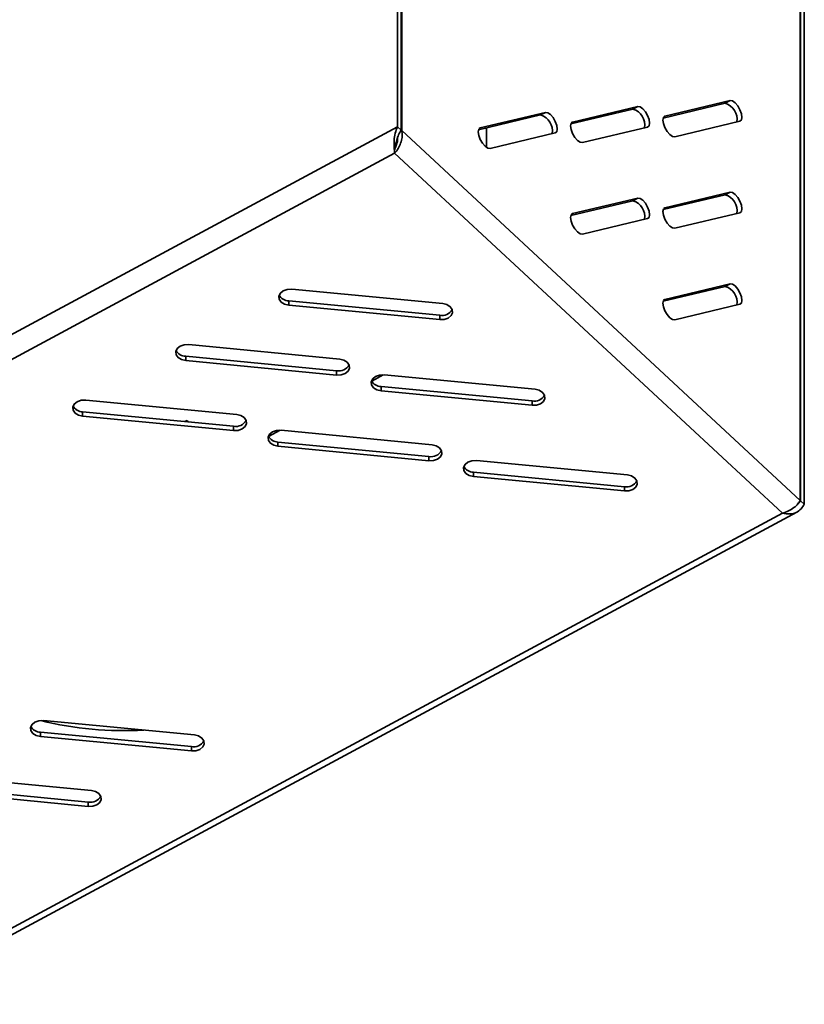
# Model space of a CAD drawing. Units: millimetres. Extents: x 0 to 6300, y 0 to 4455.
# Drawn here: x 2241 to 2344, y 716 to 845 of the extents above; entities that cross this region are included whole.
import ezdxf

# ---------------------------------------------------------------- set-up
doc = ezdxf.new("R2010")
doc.units = ezdxf.units.MM
doc.header["$LTSCALE"] = 15

msp = doc.modelspace()

# ---------------------------------------------------------------- linework, layer by layer
at = {"color": 7, "linetype": 'Continuous', "lineweight": 35}
for p, q in [((2290.743, 831.182), (2290.743, 935.798)), ((2291.228, 830.732), (2291.228, 935.348)), ((2291.289, 830.675), (2291.289, 935.292)), ((2343.579, 782.13), (2343.579, 886.746)), ((2343.64, 782.073), (2343.64, 886.69)), ((2344.125, 781.623), (2344.125, 886.24)), ((2322.275, 833.836), (2313.706, 831.791)), ((2321.639, 833.493), (2322.275, 833.836)), ((2325.592, 832.316), (2333.757, 834.264)), ((2334.393, 834.607), (2325.824, 832.562)), ((2333.757, 834.264), (2334.393, 834.607)), ((2301.356, 830.775), (2309.52, 832.723)), ((2310.157, 833.066), (2301.588, 831.021)), ((2309.52, 832.723), (2310.157, 833.066)), ((2313.474, 831.545), (2321.639, 833.493)), ((2327.11, 829.869), (2335.679, 831.913)), ((2169.346, 765.8), (2290.743, 831.182)), ((2290.743, 831.182), (2291.228, 830.732)), ((2291.289, 830.675), (2343.579, 782.13)), ((2302.426, 828.457), (2302.426, 831.03)), ((2302.873, 828.328), (2311.442, 830.373)), ((2314.991, 829.098), (2323.56, 831.143)), ((2290.355, 827.938), (2290.436, 828.654)), ((2172.219, 764.076), (2290.355, 827.701)), ((2290.355, 827.938), (2290.355, 827.701)), ((2290.355, 827.701), (2341.252, 780.449)), ((2325.592, 820.295), (2333.757, 822.243)), ((2334.393, 822.586), (2325.824, 820.541)), ((2333.757, 822.243), (2334.393, 822.586)), ((2313.474, 819.524), (2321.639, 821.473)), ((2322.275, 821.815), (2313.706, 819.771)), ((2321.639, 821.473), (2322.275, 821.815)), ((2327.11, 817.848), (2335.679, 819.892)), ((2314.991, 817.077), (2323.56, 819.122)), ((2334.393, 810.565), (2325.824, 808.52)), ((2333.757, 810.222), (2334.393, 810.565)), ((2296.669, 807.963), (2276.85, 809.859)), ((2325.592, 808.274), (2333.757, 810.222)), ((2276.448, 808.323), (2276.448, 807.757)), ((2296.267, 806.427), (2276.448, 808.323)), ((2276.448, 807.757), (2296.267, 805.861)), ((2327.11, 805.827), (2335.679, 807.872)), ((2296.267, 806.427), (2296.267, 805.861)), ((2283.145, 800.68), (2263.326, 802.576)), ((2262.924, 801.039), (2262.924, 800.474)), ((2282.743, 799.143), (2262.924, 801.039)), ((2262.924, 800.474), (2282.743, 798.578)), ((2282.743, 799.143), (2282.743, 798.578)), ((2287.341, 797.795), (2288.865, 798.616)), ((2308.788, 796.713), (2288.968, 798.609)), ((2288.566, 797.072), (2288.566, 796.507)), ((2308.385, 795.176), (2288.566, 797.072)), ((2288.566, 796.507), (2308.385, 794.611)), ((2269.621, 793.396), (2249.802, 795.292)), ((2308.385, 795.176), (2308.385, 794.611)), ((2248.668, 793.976), (2248.221, 794.392)), ((2249.4, 793.756), (2249.4, 793.19)), ((2269.219, 791.86), (2249.4, 793.756)), ((2249.4, 793.19), (2269.219, 791.294)), ((2262.825, 792.471), (2263.111, 792.633)), ((2263.111, 792.633), (2263.139, 792.441)), ((2263.248, 792.431), (2263.111, 792.633)), ((2269.219, 791.86), (2269.219, 791.294)), ((2273.817, 790.512), (2275.341, 791.333)), ((2295.264, 789.429), (2275.444, 791.325)), ((2275.042, 789.789), (2275.042, 789.223)), ((2294.861, 787.893), (2275.042, 789.789)), ((2275.042, 789.223), (2294.861, 787.327)), ((2294.861, 787.893), (2294.861, 787.327)), ((2320.906, 785.462), (2301.087, 787.359)), ((2300.684, 785.822), (2300.684, 785.256)), ((2320.504, 783.926), (2300.684, 785.822)), ((2300.684, 785.256), (2320.504, 783.36)), ((2320.504, 783.926), (2320.504, 783.36)), ((2343.64, 782.073), (2343.343, 781.765)), ((2344.125, 781.623), (2343.64, 782.073)), ((2341.252, 780.449), (2223.116, 716.824)), ((2223.155, 715.966), (2343.156, 780.596)), ((2264.071, 751.335), (2244.252, 753.231)), ((2243.849, 751.694), (2243.849, 751.129)), ((2243.849, 751.694), (2263.669, 749.798)), ((2243.849, 751.129), (2263.669, 749.232)), ((2263.669, 749.798), (2263.669, 749.232)), ((2250.547, 744.051), (2230.728, 745.947)), ((2230.325, 744.411), (2250.145, 742.515)), ((2230.325, 743.845), (2250.145, 741.949)), ((2250.145, 742.515), (2250.145, 741.949))]:
    msp.add_line(p, q, dxfattribs=at)
at = {"color": 8, "linetype": 'Continuous', "lineweight": 35}
for p, q in [((2325.696, 832.493), (2325.824, 832.562)), ((2313.578, 831.722), (2313.706, 831.791)), ((2301.46, 830.952), (2301.588, 831.021)), ((2313.578, 819.702), (2313.706, 819.771)), ((2325.696, 820.472), (2325.824, 820.541)), ((2325.696, 808.451), (2325.824, 808.52))]:
    msp.add_line(p, q, dxfattribs=at)
at = {"color": 7, "linetype": 'Continuous', "lineweight": 35, "flags": 128}
for points in [[(2323.56, 831.143), (2323.757, 831.304), (2323.826, 831.646), (2323.757, 832.116), (2323.56, 832.643), (2323.265, 833.147), (2322.918, 833.55), (2322.57, 833.792), (2322.275, 833.836)], [(2335.679, 831.913), (2335.876, 832.074), (2335.945, 832.416), (2335.876, 832.886), (2335.679, 833.413), (2335.384, 833.917), (2335.036, 834.321), (2334.688, 834.563), (2334.393, 834.607)], [(2311.442, 830.373), (2311.639, 830.534), (2311.708, 830.875), (2311.639, 831.346), (2311.442, 831.873), (2311.147, 832.376), (2310.799, 832.78), (2310.451, 833.022), (2310.157, 833.066)], [(2325.824, 832.562), (2325.627, 832.401), (2325.558, 832.059), (2325.627, 831.589), (2325.824, 831.062), (2326.119, 830.558), (2326.467, 830.155), (2326.815, 829.912), (2327.11, 829.869)], [(2313.706, 831.791), (2313.509, 831.63), (2313.44, 831.289), (2313.509, 830.818), (2313.706, 830.291), (2314.001, 829.788), (2314.349, 829.384), (2314.696, 829.142), (2314.991, 829.098)], [(2301.588, 831.021), (2301.391, 830.86), (2301.321, 830.518), (2301.391, 830.048), (2301.588, 829.521), (2301.882, 829.017), (2302.23, 828.614), (2302.578, 828.372), (2302.873, 828.328)], [(2335.679, 819.892), (2335.876, 820.054), (2335.945, 820.395), (2335.876, 820.865), (2335.679, 821.392), (2335.384, 821.896), (2335.036, 822.3), (2334.688, 822.542), (2334.393, 822.586)], [(2323.56, 819.122), (2323.757, 819.283), (2323.826, 819.625), (2323.757, 820.095), (2323.56, 820.622), (2323.265, 821.126), (2322.918, 821.529), (2322.57, 821.772), (2322.275, 821.815)], [(2313.706, 819.771), (2313.509, 819.609), (2313.44, 819.268), (2313.509, 818.798), (2313.706, 818.271), (2314.001, 817.767), (2314.349, 817.363), (2314.696, 817.121), (2314.991, 817.077)], [(2325.824, 820.541), (2325.627, 820.38), (2325.558, 820.038), (2325.627, 819.568), (2325.824, 819.041), (2326.119, 818.537), (2326.467, 818.134), (2326.815, 817.892), (2327.11, 817.848)], [(2335.679, 807.872), (2335.876, 808.033), (2335.945, 808.375), (2335.876, 808.845), (2335.679, 809.372), (2335.384, 809.875), (2335.036, 810.279), (2334.688, 810.521), (2334.393, 810.565)], [(2276.85, 809.859), (2276.266, 809.834), (2275.74, 809.652), (2275.352, 809.342), (2275.162, 808.951), (2275.199, 808.537), (2275.455, 808.166), (2275.894, 807.892), (2276.448, 807.757)], [(2296.267, 805.861), (2296.851, 805.887), (2297.377, 806.068), (2297.765, 806.379), (2297.955, 806.77), (2297.918, 807.183), (2297.661, 807.555), (2297.223, 807.829), (2296.669, 807.963)], [(2325.824, 808.52), (2325.627, 808.359), (2325.558, 808.017), (2325.627, 807.547), (2325.824, 807.02), (2326.119, 806.517), (2326.467, 806.113), (2326.815, 805.871), (2327.11, 805.827)], [(2263.326, 802.576), (2262.742, 802.55), (2262.216, 802.368), (2261.828, 802.058), (2261.638, 801.667), (2261.675, 801.254), (2261.932, 800.882), (2262.37, 800.608), (2262.924, 800.474)], [(2282.743, 798.578), (2283.327, 798.603), (2283.853, 798.785), (2284.241, 799.095), (2284.431, 799.486), (2284.395, 799.899), (2284.138, 800.271), (2283.699, 800.545), (2283.145, 800.68)], [(2288.968, 798.609), (2288.384, 798.583), (2287.858, 798.402), (2287.471, 798.092), (2287.281, 797.7), (2287.317, 797.287), (2287.574, 796.915), (2288.013, 796.641), (2288.566, 796.507)], [(2308.385, 794.611), (2308.97, 794.636), (2309.495, 794.818), (2309.883, 795.128), (2310.073, 795.52), (2310.037, 795.933), (2309.78, 796.304), (2309.341, 796.578), (2308.788, 796.713)], [(2249.802, 795.292), (2249.218, 795.267), (2248.692, 795.085), (2248.304, 794.775), (2248.114, 794.383), (2248.151, 793.97), (2248.408, 793.598), (2248.846, 793.324), (2249.4, 793.19)], [(2269.219, 791.294), (2269.803, 791.319), (2270.329, 791.501), (2270.717, 791.811), (2270.907, 792.203), (2270.871, 792.616), (2270.614, 792.988), (2270.175, 793.262), (2269.621, 793.396)], [(2275.444, 791.325), (2274.86, 791.3), (2274.334, 791.118), (2273.947, 790.808), (2273.757, 790.416), (2273.793, 790.003), (2274.05, 789.632), (2274.489, 789.358), (2275.042, 789.223)], [(2294.861, 787.327), (2295.446, 787.353), (2295.972, 787.534), (2296.359, 787.845), (2296.549, 788.236), (2296.513, 788.649), (2296.256, 789.021), (2295.817, 789.295), (2295.264, 789.429)], [(2301.087, 787.359), (2300.502, 787.333), (2299.977, 787.151), (2299.589, 786.841), (2299.399, 786.45), (2299.435, 786.037), (2299.692, 785.665), (2300.131, 785.391), (2300.684, 785.256)], [(2320.504, 783.36), (2321.088, 783.386), (2321.614, 783.568), (2322.001, 783.878), (2322.191, 784.269), (2322.155, 784.682), (2321.898, 785.054), (2321.46, 785.328), (2320.906, 785.462)], [(2244.252, 753.231), (2243.667, 753.205), (2243.142, 753.023), (2242.754, 752.713), (2242.564, 752.322), (2242.6, 751.909), (2242.857, 751.537), (2243.296, 751.263), (2243.849, 751.129)], [(2263.669, 749.232), (2264.253, 749.258), (2264.779, 749.44), (2265.166, 749.75), (2265.356, 750.141), (2265.32, 750.554), (2265.063, 750.926), (2264.624, 751.2), (2264.071, 751.335)], [(2250.145, 741.949), (2250.729, 741.974), (2251.255, 742.156), (2251.642, 742.466), (2251.832, 742.858), (2251.796, 743.271), (2251.539, 743.643), (2251.101, 743.917), (2250.547, 744.051)]]:
    msp.add_lwpolyline(points, dxfattribs=at)
at = {"color": 7, "linetype": 'Continuous', "lineweight": 35}
for centre, radius, start, end in [((2333.106, 832.166), 2.196, 350.84047, 72.76244), ((2308.869, 830.626), 2.196, 350.84047, 72.76244), ((2320.987, 831.396), 2.196, 350.84697, 72.75469), ((2333.106, 820.146), 2.196, 350.83971, 72.76194), ((2320.987, 819.375), 2.196, 350.84697, 72.75469), ((2333.106, 808.125), 2.196, 350.84003, 72.76163), ((2276.474, 809.758), 1.435, 207.68187, 268.94495), ((2296.559, 807.95), 1.551, 259.14874, 330.87119), ((2262.95, 802.475), 1.436, 207.69205, 268.93723), ((2283.035, 800.667), 1.551, 259.15413, 330.86581), ((2288.593, 798.508), 1.436, 207.68866, 268.94061), ((2308.677, 796.7), 1.551, 259.15581, 330.86254), ((2249.426, 795.191), 1.436, 207.68877, 268.93806), ((2269.511, 793.383), 1.551, 259.15581, 330.86254), ((2275.069, 791.224), 1.435, 207.68661, 268.94022), ((2295.153, 789.416), 1.551, 259.15651, 330.86184), ((2300.711, 787.257), 1.435, 207.68661, 268.94022), ((2320.796, 785.449), 1.551, 259.15413, 330.86581), ((2243.876, 753.129), 1.435, 207.68732, 268.94196), ((2254.89, 798.205), 46.307, 256.30084, 273.16225), ((2263.961, 751.321), 1.551, 259.14967, 330.86867), ((2250.437, 744.038), 1.551, 259.15263, 330.86571)]:
    msp.add_arc(centre, radius, start, end, dxfattribs=at)
for points, knots in [([(2290.355, 827.701), (2290.328, 827.947), (2290.274, 828.439), (2290.271, 829.375), (2290.392, 830.34), (2290.626, 830.901), (2290.743, 831.182)], [0, 0, 0, 0, 0.2500046, 0.4999987, 0.7500025, 1, 1, 1, 1]), ([(2291.289, 830.675), (2291.321, 830.442), (2291.387, 829.976), (2291.229, 829.204), (2290.928, 828.48), (2290.604, 827.985), (2290.409, 827.762), (2290.355, 827.701)], [0, 0, 0, 0, 0.2279974, 0.4560817, 0.6841518, 0.9122283, 1, 1, 1, 1]), ([(2290.432, 828.629), (2290.445, 828.692), (2290.496, 828.937), (2290.623, 829.461), (2290.854, 830.132), (2291.103, 830.532), (2291.228, 830.732)], [0, 0, 0, 0, 0.1039737, 0.4026432, 0.7013142, 1, 1, 1, 1]), ([(2290.749, 829.771), (2290.744, 829.59), (2290.733, 829.22), (2290.57, 828.681), (2290.427, 828.405), (2290.355, 828.266)], [0, 0, 0, 0, 0.3227364, 0.6590653, 1, 1, 1, 1]), ([(2341.252, 780.449), (2341.524, 780.532), (2342.067, 780.698), (2342.78, 781.161), (2343.332, 781.682), (2343.497, 781.98), (2343.579, 782.13)], [0, 0, 0, 0, 0.24999834, 0.49999763, 0.7499945, 1, 1, 1, 1]), ([(2344.125, 781.623), (2343.995, 781.411), (2343.71, 780.946), (2343.06, 780.492), (2342.216, 780.275), (2341.582, 780.389), (2341.252, 780.449)], [0, 0, 0, 0, 0.21450448, 0.46932012, 0.72424413, 1, 1, 1, 1])]:
    msp.add_open_spline(points, degree=3, knots=knots, dxfattribs=at)

doc.saveas('drawing.dxf')
